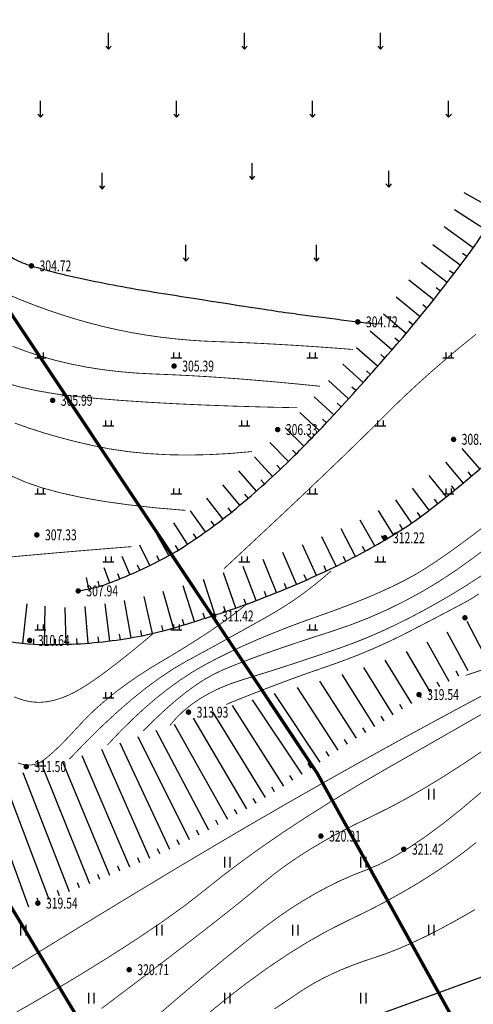
# Model space of a CAD drawing. Units: millimetres. Extents: x 1100128 to 1103058, y 2416440 to 2417308.
# Drawn here: x 1101204 to 1101246, y 2416767 to 2416858 of the extents above; entities that cross this region are included whole.
import ezdxf
from ezdxf.enums import TextEntityAlignment as Align

# ---------------------------------------------------------------- set-up
doc = ezdxf.new("R2010")
doc.units = ezdxf.units.MM
doc.linetypes.add('X-MP-00-LAY-00-01_t3$0$ACAD_ISO10W100', pattern=[18, 12, -3, 0, -3])
doc.linetypes.add('X-MP-00-LAY-00-01_t3$0$PHANTOM', pattern=[2.5, 1.25, -0.25, 0.25, -0.25, 0.25, -0.25])
for name, color, linetype in [('X-MP-00-LAY-00-01_t3$0$G_SITE_LN', 1, 'X-MP-00-LAY-00-01_t3$0$PHANTOM'), ('X-MP-00-LAY-00-01_t3$0$PUB_DIM', 3, 'Continuous'), ('X-MP-00-LAY-00-01_t3$0$ROAD-CENT', 1, 'Continuous'), ('X-MP-00-LAY-00-01_t3$0$地形图', 250, 'Continuous'), ('X-MP-00-LAY-00-01_t3$0$工业用地界线', 7, 'Continuous')]:
    doc.layers.add(name, color=color, linetype=linetype)
doc.layers.add('X-MP-00-LAY-00-01_t3$0$PP-COM', color=7, linetype='Continuous', lineweight=0)
doc.styles.add('X-MP-00-LAY-00-01_t3$0$_TCH_DIM_T3', font='SIMPLEX', dxfattribs={"width": 0.705882, "bigfont": 'GBCBIG'})
doc.styles.add('X-MP-00-LAY-00-01_t3$0$hysztext', font='txt.shx', dxfattribs={"width": 0.7, "bigfont": 'hztxt.shx'})
doc.dimstyles.new('X-MP-00-LAY-00-01_t3$0$_TCH_ARCH_M_M&&1', dxfattribs={"dimtxt": 2.975, "dimasz": 1, "dimexe": 2.5, "dimexo": 3, "dimgap": 1.2625, "dimtad": 1, "dimrnd": 0.05, "dimzin": 0, "dimdsep": 46, "dimtxsty": 'X-MP-00-LAY-00-01_t3$0$_TCH_DIM_T3', "dimblk": 'X-MP-00-LAY-00-01_t3$0$_ArchTick', "dimcen": 0.09, "dimclrt": 7, "dimazin": 2, "dimtfac": 1, "dimtix": 1, "dimtmove": 2, "dimatfit": 3, "dimfxl": 0, "dimtolj": 1, "dimtzin": 0, "dimarcsym": 0})

# ---------------------------------------------------------------- blocks, each defined once
blk = doc.blocks.new('X-MP-00-LAY-00-01_t3$0$gc120')
for p, q in [((0, 0), (0, 3)), ((-0.5, 0.6), (0, 0)), ((0, 0), (0.5, 0.6))]:
    blk.add_line(p, q)
blk = doc.blocks.new('X-MP-00-LAY-00-01_t3$0$gc119')
for p, q in [((-1, 0), (1, 0)), ((-0.5, 1), (-0.5, 0)), ((0.5, 1), (0.5, 0))]:
    blk.add_line(p, q)
blk = doc.blocks.new('X-MP-00-LAY-00-01_t3$0$gc121')
for p, q in [((-0.5, -1), (-0.5, 1)), ((0.5, -1), (0.5, 1))]:
    blk.add_line(p, q)
blk = doc.blocks.new('X-MP-00-LAY-00-01_t3$0$g_donut')
at = {"color": 0, "const_width": 0.5}
blk.add_lwpolyline([(-0.25, 0, 1), (0.25, 0, 1)], format="xyb", close=True, dxfattribs=at)
blk = doc.blocks.new('X-MP-00-LAY-00-01_t3$0$_ArchTick')
at = {"color": 0, "linetype": 'ByBlock', "const_width": 0.4}
blk.add_lwpolyline([(-0.5, -0.5), (0.5, 0.5)], dxfattribs=at)
blk = doc.blocks.new('*D73')
at = {"layer": 'X-MP-00-LAY-00-01_t3$0$PUB_DIM', "color": 0, "lineweight": -2}
for p, q in [((1101107.459, 2416834.583), (1101137.948, 2416856.038)), ((1101135.904, 2416854.6), (1101219.105, 2416736.369)), ((1101190.66, 2416716.352), (1101221.149, 2416737.808))]:
    blk.add_line(p, q, dxfattribs=at)
for p, rotation in [((1101135.904, 2416854.6), 125.1348273398848), ((1101219.105, 2416736.369), 305.1348273398847)]:
    blk.add_blockref('X-MP-00-LAY-00-01_t3$0$_ArchTick', p, dxfattribs=dict(at, rotation=rotation))
at = {"layer": 'X-MP-00-LAY-00-01_t3$0$PUB_DIM', "color": 7, "insert": (1101179.753, 2416797.067), "char_height": 2.975, "attachment_point": 5, "rotation": 305.13483, "style": 'X-MP-00-LAY-00-01_t3$0$_TCH_DIM_T3'}
blk.add_mtext('\\A1;144.55', dxfattribs=at)

msp = doc.modelspace()

# ---------------------------------------------------------------- linework, layer by layer
at = {"layer": 'X-MP-00-LAY-00-01_t3$0$G_SITE_LN', "ltscale": 2, "const_width": 0.5}
msp.add_lwpolyline([(1101118.302, 2416841.67, -0.107165), (1101244.598, 2416611.262), (1101234.241, 2416592.777), (1101134.815, 2416564.879)], format="xyb", dxfattribs=at)
at = {"layer": 'X-MP-00-LAY-00-01_t3$0$PP-COM', "color": 3}
msp.add_lwpolyline([(1101194.98, 2416703.28, -0.056537), (1101236.232, 2416614.115), (1101239.858, 2416602.801), (1101244.531, 2416611.758, 0.107165), (1101118.235, 2416842.166), (1101095.028, 2416846.318), (1101056.365, 2416825.712), (1101065.377, 2416816.01), (1101076.382, 2416807.348), (1101088.716, 2416800.506), (1101107.459, 2416794.429), (1101125.487, 2416792.663), (1101139.591, 2416793.887), (1101147.421, 2416782.563)], format="xyb", close=True, dxfattribs=at)
at = {"layer": 'X-MP-00-LAY-00-01_t3$0$ROAD-CENT', "linetype": 'X-MP-00-LAY-00-01_t3$0$ACAD_ISO10W100', "const_width": 0.3, "flags": 128}
msp.add_lwpolyline([(1100922.007, 2417041.441), (1101031.704, 2416961.871, -0.227408), (1101299.274, 2416467.441, -0.227408)], format="xyb", dxfattribs=at)
at = {"layer": 'X-MP-00-LAY-00-01_t3$0$地形图'}
for p, q in [((1101247.69, 2416840.097), (1101244.7, 2416841.8)), ((1101246.651, 2416838.389), (1101243.797, 2416840.24)), ((1101245.515, 2416836.743), (1101242.85, 2416838.674)), ((1101244.33, 2416835.132), (1101241.803, 2416837.02)), ((1101244.925, 2416835.935), (1101244.523, 2416836.231)), ((1101243.121, 2416833.539), (1101240.721, 2416835.388)), ((1101243.728, 2416834.333), (1101243.33, 2416834.635)), ((1101241.888, 2416831.964), (1101239.604, 2416833.778)), ((1101242.507, 2416832.749), (1101242.113, 2416833.057)), ((1101240.632, 2416830.407), (1101238.453, 2416832.192)), ((1101239.354, 2416828.869), (1101237.269, 2416830.629)), ((1101241.263, 2416831.183), (1101240.874, 2416831.497)), ((1101239.996, 2416829.636), (1101239.611, 2416829.955)), ((1101238.053, 2416827.35), (1101236.052, 2416829.09)), ((1101238.706, 2416828.107), (1101238.326, 2416828.432)), ((1101236.735, 2416825.846), (1101234.797, 2416827.557)), ((1101237.395, 2416826.597), (1101237.019, 2416826.926)), ((1101235.406, 2416824.352), (1101233.522, 2416826.039)), ((1101236.071, 2416825.098), (1101235.698, 2416825.43)), ((1101234.065, 2416822.867), (1101232.229, 2416824.537)), ((1101234.737, 2416823.608), (1101234.366, 2416823.943)), ((1101232.714, 2416821.392), (1101230.917, 2416823.051)), ((1101231.348, 2416819.932), (1101229.595, 2416821.602)), ((1101233.391, 2416822.128), (1101233.022, 2416822.466)), ((1101232.034, 2416820.659), (1101231.669, 2416821.001)), ((1101229.955, 2416818.497), (1101228.237, 2416820.197)), ((1101230.655, 2416819.211), (1101230.296, 2416819.559)), ((1101228.534, 2416817.089), (1101226.838, 2416818.836)), ((1101229.248, 2416817.79), (1101228.896, 2416818.145)), ((1101246.127, 2416816.406), (1101244.518, 2416818.29)), ((1101227.082, 2416815.714), (1101225.413, 2416817.52)), ((1101225.597, 2416814.375), (1101223.966, 2416816.23)), ((1101227.812, 2416816.397), (1101227.468, 2416816.76)), ((1101244.597, 2416815.119), (1101243.014, 2416817.027)), ((1101245.364, 2416815.76), (1101245.042, 2416816.142)), ((1101226.344, 2416815.04), (1101226.009, 2416815.411)), ((1101243.048, 2416813.853), (1101241.477, 2416815.804)), ((1101224.078, 2416813.073), (1101222.499, 2416814.963)), ((1101241.48, 2416812.611), (1101239.926, 2416814.633)), ((1101243.825, 2416814.483), (1101243.508, 2416814.87)), ((1101222.524, 2416811.814), (1101221.028, 2416813.736)), ((1101224.841, 2416813.719), (1101224.516, 2416814.099)), ((1101239.863, 2416811.435), (1101238.396, 2416813.566)), ((1101242.267, 2416813.229), (1101241.956, 2416813.62)), ((1101220.921, 2416810.619), (1101219.533, 2416812.564)), ((1101223.307, 2416812.437), (1101222.992, 2416812.825)), ((1101238.187, 2416810.345), (1101236.805, 2416812.597)), ((1101236.463, 2416809.33), (1101235.115, 2416811.707)), ((1101240.68, 2416812.012), (1101240.385, 2416812.416)), ((1101219.269, 2416809.491), (1101217.992, 2416811.449)), ((1101221.729, 2416811.208), (1101221.43, 2416811.609)), ((1101234.708, 2416808.371), (1101233.373, 2416810.914)), ((1101239.032, 2416810.879), (1101238.76, 2416811.298)), ((1101217.562, 2416808.45), (1101216.453, 2416810.41)), ((1101220.101, 2416810.046), (1101219.819, 2416810.459)), ((1101232.923, 2416807.47), (1101231.619, 2416810.161)), ((1101237.329, 2416809.83), (1101237.075, 2416810.261)), ((1101215.791, 2416807.522), (1101214.888, 2416809.394)), ((1101218.424, 2416808.957), (1101218.164, 2416809.383)), ((1101231.113, 2416806.619), (1101229.83, 2416809.428)), ((1101235.59, 2416808.843), (1101235.35, 2416809.282)), ((1101213.971, 2416806.693), (1101213.259, 2416808.349)), ((1101216.684, 2416807.971), (1101216.452, 2416808.414)), ((1101227.439, 2416805.038), (1101226.209, 2416808.076)), ((1101229.285, 2416805.809), (1101228.026, 2416808.732)), ((1101233.819, 2416807.913), (1101233.594, 2416808.36)), ((1101212.117, 2416805.943), (1101211.597, 2416807.314)), ((1101214.886, 2416807.098), (1101214.678, 2416807.552)), ((1101225.577, 2416804.308), (1101224.387, 2416807.451)), ((1101232.02, 2416807.04), (1101231.808, 2416807.492)), ((1101210.2, 2416805.387), (1101209.984, 2416806.428)), ((1101213.048, 2416806.308), (1101212.861, 2416806.771)), ((1101221.804, 2416802.982), (1101220.728, 2416806.252)), ((1101223.698, 2416803.623), (1101222.568, 2416806.845)), ((1101230.201, 2416806.209), (1101229.998, 2416806.666)), ((1101211.174, 2416805.611), (1101211.038, 2416806.092)), ((1101219.899, 2416802.371), (1101218.866, 2416805.674)), ((1101228.364, 2416805.418), (1101228.171, 2416805.88)), ((1101216.048, 2416801.293), (1101215.266, 2416804.69)), ((1101217.985, 2416801.791), (1101217.032, 2416805.134)), ((1101224.64, 2416803.96), (1101224.468, 2416804.43)), ((1101226.51, 2416804.668), (1101226.328, 2416805.133)), ((1101204.129, 2416800.382), (1101204.513, 2416804.015)), ((1101206.125, 2416800.271), (1101206.18, 2416803.807)), ((1101208.125, 2416800.287), (1101208.02, 2416803.66)), ((1101210.122, 2416800.395), (1101209.86, 2416803.755)), ((1101212.111, 2416800.597), (1101211.685, 2416804.01)), ((1101214.089, 2416800.894), (1101213.483, 2416804.32)), ((1101222.752, 2416803.298), (1101222.593, 2416803.772)), ((1101220.852, 2416802.673), (1101220.7, 2416803.149)), ((1101217.02, 2416801.53), (1101216.895, 2416802.014)), ((1101218.944, 2416802.076), (1101218.798, 2416802.555)), ((1101246.832, 2416798.798), (1101244.95, 2416802.387)), ((1101205.126, 2416800.303), (1101205.153, 2416800.802)), ((1101207.125, 2416800.267), (1101207.121, 2416800.767)), ((1101209.124, 2416800.329), (1101209.097, 2416800.828)), ((1101211.118, 2416800.484), (1101211.067, 2416800.982)), ((1101213.102, 2416800.733), (1101213.028, 2416801.227)), ((1101215.071, 2416801.081), (1101214.972, 2416801.571)), ((1101245.069, 2416797.854), (1101243.131, 2416801.399)), ((1101243.323, 2416796.879), (1101241.273, 2416800.477)), ((1101241.593, 2416795.874), (1101239.373, 2416799.62)), ((1101238.177, 2416793.793), (1101235.476, 2416798.144)), ((1101239.881, 2416794.841), (1101237.44, 2416798.842)), ((1101236.483, 2416792.731), (1101233.465, 2416797.507)), ((1101244.194, 2416797.37), (1101243.95, 2416797.807)), ((1101233.118, 2416790.568), (1101229.359, 2416796.314)), ((1101234.796, 2416791.656), (1101231.426, 2416796.897)), ((1101242.456, 2416796.38), (1101242.205, 2416796.813)), ((1101231.449, 2416789.466), (1101227.264, 2416795.755)), ((1101240.735, 2416795.361), (1101240.477, 2416795.788)), ((1101228.112, 2416787.26), (1101223.386, 2416794.65)), ((1101229.787, 2416788.353), (1101225.229, 2416795.193)), ((1101239.028, 2416794.319), (1101238.766, 2416794.745)), ((1101226.417, 2416786.198), (1101221.579, 2416794.087)), ((1101237.329, 2416793.264), (1101237.064, 2416793.688)), ((1101222.969, 2416784.172), (1101218.06, 2416792.93)), ((1101224.703, 2416785.169), (1101219.802, 2416793.509)), ((1101235.638, 2416792.195), (1101235.369, 2416792.617)), ((1101219.432, 2416782.304), (1101214.722, 2416791.787)), ((1101221.212, 2416783.216), (1101216.382, 2416792.361)), ((1101217.63, 2416781.437), (1101213.076, 2416791.207)), ((1101233.956, 2416791.114), (1101233.684, 2416791.533)), ((1101213.974, 2416779.815), (1101209.595, 2416790.028)), ((1101215.808, 2416780.613), (1101211.386, 2416790.62)), ((1101232.282, 2416790.019), (1101232.007, 2416790.436)), ((1101212.132, 2416779.037), (1101207.796, 2416789.465)), ((1101230.617, 2416788.911), (1101230.339, 2416789.326)), ((1101208.421, 2416777.542), (1101204.163, 2416788.459)), ((1101210.281, 2416778.279), (1101205.984, 2416788.944)), ((1101228.952, 2416787.803), (1101228.679, 2416788.221)), ((1101204.679, 2416776.13), (1101200.549, 2416787.457)), ((1101206.554, 2416776.826), (1101202.35, 2416787.965)), ((1101227.267, 2416786.725), (1101227.002, 2416787.149)), ((1101225.563, 2416785.68), (1101225.305, 2416786.108)), ((1101223.838, 2416784.666), (1101223.589, 2416785.1)), ((1101222.094, 2416783.689), (1101221.854, 2416784.128)), ((1101220.325, 2416782.755), (1101220.097, 2416783.2)), ((1101218.534, 2416781.865), (1101218.317, 2416782.315)), ((1101216.721, 2416781.02), (1101216.516, 2416781.476)), ((1101214.892, 2416780.211), (1101214.693, 2416780.67)), ((1101211.207, 2416778.655), (1101211.018, 2416779.118)), ((1101213.054, 2416779.423), (1101212.859, 2416779.884)), ((1101209.352, 2416777.908), (1101209.168, 2416778.373)), ((1101207.489, 2416777.181), (1101207.31, 2416777.648)), ((1101205.618, 2416776.475), (1101205.444, 2416776.944))]:
    msp.add_line(p, q, dxfattribs=at)
for points in [[(1101201.337, 2416800.883, 0.056049), (1101205.675, 2416800.281, 0.038921), (1101212.335, 2416800.625, 0.04084), (1101218.551, 2416801.957, 0.008139), (1101222.791, 2416803.311, 0.010597), (1101226.007, 2416804.472, 0.020087), (1101232.743, 2416807.383, 0.024437), (1101238.047, 2416810.259, 0.030282), (1101241.827, 2416812.881, 0.015788), (1101248.579, 2416818.55, 0.022121), (1101255.512, 2416825.33, 0.026109), (1101260.807, 2416831.615, 0.031325), (1101263.867, 2416836.232, 0.033842), (1101266.12, 2416840.837, 0.043527), (1101267.228, 2416844.417, 0.015657), (1101269.111, 2416854.646, 0.039837), (1101269.404, 2416858.759, 0.024147), (1101269.018, 2416865.545)], [(1101209.218, 2416805.198, 0.012534), (1101210.902, 2416805.541, 0.031007), (1101211.569, 2416805.739, 0.024994), (1101215.806, 2416807.53, 0.030766), (1101219.066, 2416809.359, 0.02825), (1101223.434, 2416812.54, 0.02177), (1101228.66, 2416817.212, 0.012591), (1101232.331, 2416820.978, 0.007805), (1101238, 2416827.289, 0.022811), (1101245.684, 2416836.977, 0.04524), (1101248.866, 2416842.35, 0.02987), (1101250.92, 2416847.426, 0.036938), (1101252.019, 2416851.717, 0.002818), (1101252.79, 2416856.167, -0.003575), (1101253.402, 2416859.673, -0.001057)]]:
    msp.add_lwpolyline(points, format="xyb", dxfattribs=at)
at = {"layer": 'X-MP-00-LAY-00-01_t3$0$地形图', "flags": 128}
msp.add_lwpolyline([(1101197.817, 2416863.853, 0.014461), (1101197.596, 2416856.917, 0.019696), (1101197.782, 2416851.825, 0.007819), (1101198.604, 2416842.857, 0.037902), (1101198.943, 2416841.028, 0.076199), (1101199.976, 2416838.656, 0.084755), (1101201.532, 2416836.923, 0.042809), (1101203.326, 2416835.738, 0.053481), (1101204.918, 2416835.08, 0.018668), (1101209.544, 2416833.911, 0.013172), (1101216.191, 2416832.675, 0.001174), (1101226.326, 2416831.089, 0.004646), (1101228.892, 2416830.718, 0.001042), (1101230.816, 2416830.463, 0.00049), (1101234.912, 2416829.931, 0.00632), (1101235.26, 2416829.891, 0.001545), (1101236.684, 2416829.748)], format="xyb", dxfattribs=at)
at = {"layer": 'X-MP-00-LAY-00-01_t3$0$地形图', "const_width": 0.075, "flags": 128}
for points in [[(1101202.779, 2416832.439), (1101204.036, 2416831.916), (1101205.292, 2416831.427), (1101206.548, 2416830.972), (1101207.804, 2416830.55), (1101209.059, 2416830.162), (1101210.315, 2416829.809), (1101211.57, 2416829.488), (1101212.832, 2416829.202), (1101214.107, 2416828.947), (1101215.397, 2416828.726), (1101216.7, 2416828.537), (1101218.017, 2416828.381), (1101219.348, 2416828.258), (1101220.692, 2416828.168), (1101222.051, 2416828.11), (1101223.439, 2416828.063), (1101224.875, 2416828.003), (1101226.356, 2416827.932), (1101227.884, 2416827.848), (1101229.459, 2416827.753), (1101231.081, 2416827.645), (1101232.748, 2416827.525), (1101234.463, 2416827.393)], [(1101245.768, 2416828.79), (1101244.408, 2416827.684), (1101243.095, 2416826.583), (1101241.828, 2416825.487), (1101240.607, 2416824.396), (1101239.433, 2416823.311), (1101238.305, 2416822.232), (1101237.224, 2416821.157), (1101236.07, 2416820.002), (1101234.723, 2416818.679), (1101233.184, 2416817.189), (1101231.453, 2416815.532), (1101229.529, 2416813.707), (1101227.412, 2416811.714), (1101225.104, 2416809.555), (1101222.602, 2416807.227)], [(1101203.177, 2416827.693), (1101204.439, 2416827.216), (1101205.765, 2416826.778), (1101207.135, 2416826.391), (1101208.548, 2416826.054), (1101210.004, 2416825.769), (1101211.504, 2416825.534), (1101213.046, 2416825.35), (1101214.632, 2416825.217), (1101216.262, 2416825.134), (1101217.943, 2416825.066), (1101219.686, 2416824.978), (1101221.491, 2416824.869), (1101223.357, 2416824.739), (1101225.285, 2416824.588), (1101227.275, 2416824.416), (1101229.326, 2416824.224), (1101231.439, 2416824.011)], [(1101202.307, 2416824.388), (1101203.814, 2416823.961), (1101205.436, 2416823.599), (1101207.172, 2416823.303), (1101209.022, 2416823.072), (1101211.009, 2416822.882), (1101213.154, 2416822.71), (1101215.457, 2416822.554), (1101217.919, 2416822.416), (1101220.539, 2416822.295), (1101223.317, 2416822.191), (1101226.254, 2416822.104), (1101229.349, 2416822.035)], [(1101225.198, 2416818.009), (1101223.153, 2416817.83), (1101221.169, 2416817.723), (1101219.246, 2416817.686), (1101217.385, 2416817.719), (1101215.584, 2416817.823), (1101213.844, 2416817.997), (1101212.166, 2416818.242), (1101210.548, 2416818.558), (1101208.992, 2416818.921), (1101207.5, 2416819.309), (1101206.07, 2416819.722), (1101204.703, 2416820.159), (1101203.4, 2416820.621)], [(1101219.102, 2416812.599), (1101216.377, 2416812.831), (1101213.861, 2416813.109), (1101211.552, 2416813.433), (1101209.452, 2416813.803), (1101207.56, 2416814.219), (1101205.877, 2416814.68), (1101204.401, 2416815.187), (1101203.134, 2416815.74)], [(1101211.893, 2416791.021), (1101213.023, 2416792.218), (1101214.147, 2416793.335), (1101215.265, 2416794.372), (1101216.377, 2416795.328), (1101217.484, 2416796.204), (1101218.584, 2416797), (1101219.679, 2416797.716), (1101220.768, 2416798.351), (1101221.885, 2416798.944), (1101223.063, 2416799.53), (1101224.303, 2416800.111), (1101225.605, 2416800.686), (1101226.968, 2416801.255), (1101228.393, 2416801.819), (1101229.88, 2416802.377), (1101231.428, 2416802.929), (1101232.961, 2416803.476), (1101234.401, 2416804.022), (1101235.748, 2416804.565), (1101237.003, 2416805.105), (1101238.165, 2416805.644), (1101239.234, 2416806.179), (1101240.21, 2416806.713), (1101241.094, 2416807.244), (1101241.981, 2416807.823), (1101242.967, 2416808.5), (1101244.052, 2416809.275), (1101245.235, 2416810.148), (1101246.518, 2416811.119)], [(1101214.138, 2416809.27), (1101211.855, 2416809.086), (1101209.746, 2416808.912), (1101207.811, 2416808.749), (1101206.048, 2416808.596), (1101204.46, 2416808.454), (1101203.045, 2416808.323), (1101201.804, 2416808.202), (1101200.736, 2416808.092), (1101199.773, 2416808.005), (1101198.844, 2416807.954), (1101197.951, 2416807.941), (1101197.092, 2416807.963), (1101196.269, 2416808.022), (1101195.481, 2416808.118), (1101194.728, 2416808.25), (1101194.009, 2416808.418)], [(1101215.213, 2416792.337), (1101216.217, 2416793.342), (1101217.192, 2416794.259), (1101218.137, 2416795.086), (1101219.052, 2416795.825), (1101219.937, 2416796.476), (1101220.793, 2416797.037), (1101221.618, 2416797.51), (1101222.414, 2416797.894), (1101223.254, 2416798.247), (1101224.216, 2416798.628), (1101225.298, 2416799.036), (1101226.501, 2416799.47), (1101227.825, 2416799.932), (1101229.269, 2416800.421), (1101230.834, 2416800.937), (1101232.52, 2416801.48), (1101234.25, 2416802.073), (1101235.951, 2416802.737), (1101237.622, 2416803.474), (1101239.263, 2416804.282), (1101240.875, 2416805.163), (1101242.456, 2416806.115), (1101244.007, 2416807.14), (1101245.528, 2416808.236), (1101247.038, 2416809.378)], [(1101208.403, 2416789.723), (1101209.894, 2416791.276), (1101211.342, 2416792.706), (1101212.749, 2416794.014), (1101214.112, 2416795.2), (1101215.433, 2416796.264), (1101216.712, 2416797.206), (1101217.948, 2416798.026), (1101219.142, 2416798.724), (1101220.288, 2416799.347), (1101221.381, 2416799.944), (1101222.421, 2416800.515), (1101223.407, 2416801.059), (1101224.341, 2416801.576), (1101225.221, 2416802.067), (1101226.049, 2416802.531), (1101226.823, 2416802.969), (1101227.565, 2416803.404), (1101228.297, 2416803.861), (1101229.018, 2416804.338), (1101229.729, 2416804.837), (1101230.428, 2416805.357), (1101231.118, 2416805.899), (1101231.796, 2416806.461), (1101232.464, 2416807.045)], [(1101217.636, 2416792.822), (1101218.234, 2416793.514), (1101218.898, 2416794.158), (1101219.629, 2416794.755), (1101220.425, 2416795.303), (1101221.287, 2416795.803), (1101222.215, 2416796.255), (1101223.209, 2416796.659), (1101224.269, 2416797.015), (1101225.368, 2416797.352), (1101226.478, 2416797.698), (1101227.599, 2416798.055), (1101228.732, 2416798.422), (1101229.876, 2416798.798), (1101231.031, 2416799.185), (1101232.198, 2416799.582), (1101233.376, 2416799.988), (1101234.571, 2416800.425), (1101235.788, 2416800.912), (1101237.028, 2416801.449), (1101238.291, 2416802.036), (1101239.577, 2416802.674), (1101240.885, 2416803.361), (1101242.215, 2416804.099), (1101243.568, 2416804.888), (1101244.921, 2416805.719), (1101246.252, 2416806.585)], [(1101222.81, 2416794.76), (1101224.038, 2416795.258), (1101225.24, 2416795.736), (1101226.414, 2416796.194), (1101227.562, 2416796.631), (1101228.682, 2416797.049), (1101229.775, 2416797.446), (1101230.842, 2416797.824), (1101231.881, 2416798.181), (1101232.898, 2416798.535), (1101233.898, 2416798.903), (1101234.881, 2416799.286), (1101235.847, 2416799.682), (1101236.795, 2416800.093), (1101237.727, 2416800.517), (1101238.641, 2416800.956), (1101239.538, 2416801.409), (1101240.399, 2416801.856), (1101241.206, 2416802.275), (1101241.958, 2416802.667), (1101242.656, 2416803.032), (1101243.299, 2416803.369), (1101243.887, 2416803.68), (1101244.422, 2416803.963), (1101244.901, 2416804.218), (1101245.415, 2416804.518), (1101246.051, 2416804.934)], [(1101203.684, 2416789.389), (1101203.933, 2416789.301), (1101204.182, 2416789.238), (1101204.43, 2416789.2), (1101204.676, 2416789.188), (1101204.922, 2416789.2), (1101205.166, 2416789.238), (1101205.409, 2416789.301), (1101205.682, 2416789.421), (1101206.014, 2416789.631), (1101206.406, 2416789.932), (1101206.858, 2416790.322), (1101207.37, 2416790.802), (1101207.941, 2416791.372), (1101208.571, 2416792.032), (1101209.262, 2416792.782), (1101210.012, 2416793.572), (1101210.823, 2416794.349), (1101211.695, 2416795.116), (1101212.628, 2416795.87), (1101213.622, 2416796.614), (1101214.676, 2416797.345), (1101215.79, 2416798.066), (1101216.966, 2416798.774), (1101218.144, 2416799.472), (1101219.265, 2416800.16), (1101220.329, 2416800.836), (1101221.337, 2416801.503), (1101222.289, 2416802.159), (1101223.184, 2416802.804), (1101224.023, 2416803.439), (1101224.804, 2416804.064)], [(1101203.331, 2416795.463), (1101203.818, 2416795.268), (1101204.303, 2416795.12), (1101204.785, 2416795.019), (1101205.266, 2416794.965), (1101205.744, 2416794.958), (1101206.227, 2416794.997), (1101206.722, 2416795.08), (1101207.228, 2416795.206), (1101207.746, 2416795.377), (1101208.275, 2416795.591), (1101208.816, 2416795.85), (1101209.368, 2416796.152), (1101209.932, 2416796.498), (1101210.527, 2416796.896), (1101211.175, 2416797.352), (1101211.875, 2416797.866), (1101212.628, 2416798.44), (1101213.433, 2416799.072), (1101214.29, 2416799.762), (1101215.2, 2416800.511), (1101216.162, 2416801.319)], [(1101246.896, 2416790.84), (1101244.904, 2416789.493), (1101242.99, 2416788.257), (1101241.154, 2416787.133), (1101239.397, 2416786.12), (1101237.717, 2416785.22), (1101236.116, 2416784.431), (1101234.593, 2416783.693), (1101233.147, 2416782.945), (1101231.778, 2416782.187), (1101230.486, 2416781.418), (1101229.271, 2416780.64), (1101228.133, 2416779.852), (1101227.073, 2416779.053), (1101226.089, 2416778.245), (1101224.979, 2416777.314), (1101223.538, 2416776.149), (1101221.767, 2416774.751), (1101219.664, 2416773.118), (1101217.231, 2416771.251), (1101214.468, 2416769.15), (1101211.374, 2416766.815)], [(1101246.271, 2416786.703), (1101244.453, 2416785.165), (1101242.736, 2416783.799), (1101241.121, 2416782.605), (1101239.608, 2416781.582), (1101238.196, 2416780.73), (1101236.887, 2416780.051), (1101235.679, 2416779.542), (1101234.522, 2416779.092), (1101233.366, 2416778.586), (1101232.212, 2416778.023), (1101231.059, 2416777.405), (1101229.907, 2416776.73), (1101228.756, 2416776), (1101227.606, 2416775.214), (1101226.457, 2416774.371), (1101225.259, 2416773.448), (1101223.962, 2416772.42), (1101222.564, 2416771.288), (1101221.068, 2416770.051), (1101219.472, 2416768.709), (1101217.776, 2416767.262), (1101215.98, 2416765.71)], [(1101245.803, 2416782.079), (1101244.578, 2416781.12), (1101243.28, 2416780.178), (1101241.91, 2416779.253), (1101240.469, 2416778.345), (1101238.955, 2416777.454), (1101237.369, 2416776.579), (1101235.711, 2416775.722), (1101233.981, 2416774.882), (1101232.193, 2416773.984), (1101230.361, 2416772.954), (1101228.484, 2416771.791), (1101226.564, 2416770.497), (1101224.599, 2416769.07), (1101222.59, 2416767.51), (1101220.537, 2416765.819)], [(1101245.683, 2416775.899), (1101244.136, 2416775.013), (1101242.665, 2416774.212), (1101241.269, 2416773.496), (1101239.948, 2416772.865), (1101238.703, 2416772.32), (1101237.533, 2416771.859), (1101236.439, 2416771.484), (1101235.404, 2416771.141), (1101234.412, 2416770.779), (1101233.464, 2416770.397), (1101232.56, 2416769.995), (1101231.699, 2416769.573), (1101230.882, 2416769.132), (1101230.108, 2416768.672), (1101229.377, 2416768.191), (1101228.669, 2416767.707), (1101227.96, 2416767.233), (1101227.251, 2416766.771)]]:
    msp.add_lwpolyline(points, dxfattribs=at)
at = {"layer": 'X-MP-00-LAY-00-01_t3$0$地形图', "const_width": 0.075}
for points in [[(1101247.02, 2416798.17), (1101244.825, 2416797.427)], [(1101248.845, 2416796.897), (1101245.408, 2416795.073), (1101241.998, 2416793.239), (1101238.616, 2416791.394), (1101235.261, 2416789.538), (1101231.935, 2416787.671), (1101228.636, 2416785.793), (1101225.365, 2416783.904), (1101221.98, 2416781.919), (1101218.337, 2416779.752), (1101214.437, 2416777.403), (1101210.279, 2416774.873), (1101205.864, 2416772.161), (1101201.192, 2416769.267)], [(1101246.634, 2416794.057), (1101244.248, 2416792.689), (1101241.851, 2416791.315), (1101239.444, 2416789.936), (1101237.026, 2416788.551), (1101234.653, 2416787.167), (1101232.38, 2416785.79), (1101230.206, 2416784.421), (1101228.132, 2416783.059), (1101226.158, 2416781.704), (1101224.283, 2416780.357), (1101222.508, 2416779.017), (1101220.833, 2416777.684), (1101219.054, 2416776.297), (1101216.97, 2416774.796), (1101214.581, 2416773.179), (1101211.886, 2416771.447), (1101208.886, 2416769.6), (1101205.58, 2416767.639), (1101201.969, 2416765.562)]]:
    msp.add_lwpolyline(points, dxfattribs=at)
at = {"layer": 'X-MP-00-LAY-00-01_t3$0$地形图', "flags": 128}
msp.add_lwpolyline([(1101234.2, 2416765.297), (1101252.873, 2416772.116), (1101253.699, 2416770.758), (1101251.098, 2416737.785), (1101244.932, 2416700.533)], dxfattribs=at)
at = {"layer": 'X-MP-00-LAY-00-01_t3$0$地形图'}
for p in [(1101204.918, 2416835.08, 304.72), (1101204.918, 2416835.08, 304.72), (1101234.912, 2416829.931, 304.72), (1101218.03, 2416825.868, 305.39), (1101206.871, 2416822.715, 305.99), (1101227.549, 2416820.032, 306.33), (1101243.708, 2416819.131, 308.18), (1101205.416, 2416810.349, 307.33), (1101205.416, 2416810.349, 307.33), (1101237.397, 2416810.081, 312.22), (1101209.218, 2416805.198, 307.94), (1101221.673, 2416802.895, 311.42), (1101244.759, 2416802.726, 314.02), (1101204.767, 2416800.642, 310.64), (1101204.767, 2416800.642, 310.64), (1101240.537, 2416795.67, 319.54), (1101219.352, 2416794.049, 313.93), (1101204.444, 2416789.047, 311.5), (1101204.444, 2416789.047, 311.5), (1101231.523, 2416782.656, 320.91), (1101239.137, 2416781.448, 321.42), (1101205.509, 2416776.491, 319.54), (1101205.509, 2416776.491, 319.54), (1101213.905, 2416770.374, 320.71)]:
    msp.add_point(p, dxfattribs=at)
at = {"layer": 'X-MP-00-LAY-00-01_t3$0$工业用地界线', "linetype": 'Continuous', "const_width": 0.3}
msp.add_lwpolyline([(1101165.537, 2416878.775, -0.103086), (1101299.804, 2416635.982)], format="xyb", dxfattribs=at)

# ---------------------------------------------------------------- block references
at = {"layer": 'X-MP-00-LAY-00-01_t3$0$地形图', "xscale": 0.5, "yscale": 0.5}
for name, p in [('X-MP-00-LAY-00-01_t3$0$gc120', (1101212.008, 2416854.988)), ('X-MP-00-LAY-00-01_t3$0$gc120', (1101224.508, 2416854.988)), ('X-MP-00-LAY-00-01_t3$0$gc120', (1101237.008, 2416854.988)), ('X-MP-00-LAY-00-01_t3$0$gc120', (1101205.758, 2416848.738)), ('X-MP-00-LAY-00-01_t3$0$gc120', (1101218.258, 2416848.738)), ('X-MP-00-LAY-00-01_t3$0$gc120', (1101230.758, 2416848.738)), ('X-MP-00-LAY-00-01_t3$0$gc120', (1101243.258, 2416848.738)), ('X-MP-00-LAY-00-01_t3$0$gc120', (1101225.213, 2416843.027)), ('X-MP-00-LAY-00-01_t3$0$gc120', (1101211.422, 2416842.132)), ('X-MP-00-LAY-00-01_t3$0$gc120', (1101237.75, 2416842.311)), ('X-MP-00-LAY-00-01_t3$0$gc120', (1101219.123, 2416835.509)), ('X-MP-00-LAY-00-01_t3$0$gc120', (1101231.123, 2416835.509)), ('X-MP-00-LAY-00-01_t3$0$gc119', (1101205.737, 2416826.624)), ('X-MP-00-LAY-00-01_t3$0$gc119', (1101218.237, 2416826.624)), ('X-MP-00-LAY-00-01_t3$0$gc119', (1101230.737, 2416826.624)), ('X-MP-00-LAY-00-01_t3$0$gc119', (1101243.237, 2416826.624)), ('X-MP-00-LAY-00-01_t3$0$gc119', (1101211.987, 2416820.374)), ('X-MP-00-LAY-00-01_t3$0$gc119', (1101224.487, 2416820.374)), ('X-MP-00-LAY-00-01_t3$0$gc119', (1101236.987, 2416820.374)), ('X-MP-00-LAY-00-01_t3$0$gc119', (1101205.737, 2416814.124)), ('X-MP-00-LAY-00-01_t3$0$gc119', (1101218.237, 2416814.124)), ('X-MP-00-LAY-00-01_t3$0$gc119', (1101230.737, 2416814.124)), ('X-MP-00-LAY-00-01_t3$0$gc119', (1101243.237, 2416814.124)), ('X-MP-00-LAY-00-01_t3$0$gc119', (1101211.987, 2416807.874)), ('X-MP-00-LAY-00-01_t3$0$gc119', (1101224.487, 2416807.874)), ('X-MP-00-LAY-00-01_t3$0$gc119', (1101236.987, 2416807.874)), ('X-MP-00-LAY-00-01_t3$0$gc119', (1101205.737, 2416801.624)), ('X-MP-00-LAY-00-01_t3$0$gc119', (1101218.237, 2416801.624)), ('X-MP-00-LAY-00-01_t3$0$gc119', (1101230.737, 2416801.624)), ('X-MP-00-LAY-00-01_t3$0$gc119', (1101211.987, 2416795.374)), ('X-MP-00-LAY-00-01_t3$0$gc119', (1101205.737, 2416789.124)), ('X-MP-00-LAY-00-01_t3$0$gc121', (1101241.69, 2416786.512)), ('X-MP-00-LAY-00-01_t3$0$gc121', (1101222.94, 2416780.262)), ('X-MP-00-LAY-00-01_t3$0$gc121', (1101235.44, 2416780.262)), ('X-MP-00-LAY-00-01_t3$0$gc121', (1101204.19, 2416774.012)), ('X-MP-00-LAY-00-01_t3$0$gc121', (1101216.69, 2416774.012)), ('X-MP-00-LAY-00-01_t3$0$gc121', (1101229.19, 2416774.012)), ('X-MP-00-LAY-00-01_t3$0$gc121', (1101241.69, 2416774.012)), ('X-MP-00-LAY-00-01_t3$0$gc121', (1101210.44, 2416767.762)), ('X-MP-00-LAY-00-01_t3$0$gc121', (1101222.94, 2416767.762)), ('X-MP-00-LAY-00-01_t3$0$gc121', (1101235.44, 2416767.762))]:
    msp.add_blockref(name, p, dxfattribs=at)
at = {"layer": 'X-MP-00-LAY-00-01_t3$0$地形图', "xscale": 0.5, "yscale": 0.5, "zscale": 0.5}
for p in [(1101204.918, 2416835.08, 304.716), (1101204.918, 2416835.08, 304.716), (1101234.912, 2416829.931, 304.716), (1101218.03, 2416825.868, 305.388), (1101206.871, 2416822.715, 305.994), (1101227.549, 2416820.032, 306.333), (1101243.708, 2416819.131, 308.18), (1101205.416, 2416810.349, 307.329), (1101205.416, 2416810.349, 307.329), (1101237.397, 2416810.081, 312.216), (1101209.218, 2416805.198, 307.937), (1101221.673, 2416802.895, 311.415), (1101244.759, 2416802.726, 314.019), (1101204.767, 2416800.642, 310.643), (1101204.767, 2416800.642, 310.643), (1101240.537, 2416795.67, 319.538), (1101219.352, 2416794.049, 313.926), (1101204.444, 2416789.047, 311.504), (1101204.444, 2416789.047, 311.504), (1101231.523, 2416782.656, 320.914), (1101239.137, 2416781.448, 321.418), (1101205.509, 2416776.491, 319.539), (1101205.509, 2416776.491, 319.539), (1101213.905, 2416770.374, 320.711)]:
    msp.add_blockref('X-MP-00-LAY-00-01_t3$0$g_donut', p, dxfattribs=at)

# ---------------------------------------------------------------- texts
at = {"layer": 'X-MP-00-LAY-00-01_t3$0$地形图', "style": 'X-MP-00-LAY-00-01_t3$0$hysztext', "width": 0.7}
for s, p in [('304.72', (1101205.668, 2416835.08, 304.716)), ('304.72', (1101205.668, 2416835.08, 304.716)), ('304.72', (1101235.662, 2416829.931, 304.716)), ('305.39', (1101218.78, 2416825.868, 305.388)), ('305.99', (1101207.621, 2416822.715, 305.994)), ('306.33', (1101228.299, 2416820.032, 306.333)), ('308.18', (1101244.458, 2416819.131, 308.18)), ('307.33', (1101206.166, 2416810.349, 307.329)), ('307.33', (1101206.166, 2416810.349, 307.329)), ('312.22', (1101238.147, 2416810.081, 312.216)), ('307.94', (1101209.968, 2416805.198, 307.937)), ('311.42', (1101222.423, 2416802.895, 311.415)), ('310.64', (1101205.517, 2416800.642, 310.643)), ('310.64', (1101205.517, 2416800.642, 310.643)), ('319.54', (1101241.287, 2416795.67, 319.538)), ('313.93', (1101220.102, 2416794.049, 313.926)), ('311.50', (1101205.194, 2416789.047, 311.504)), ('311.50', (1101205.194, 2416789.047, 311.504)), ('320.91', (1101232.273, 2416782.656, 320.914)), ('321.42', (1101239.887, 2416781.448, 321.418)), ('319.54', (1101206.259, 2416776.491, 319.539)), ('319.54', (1101206.259, 2416776.491, 319.539)), ('320.71', (1101214.655, 2416770.374, 320.711))]:
    msp.add_text(s, height=1, dxfattribs=at).set_placement(p, align=Align.MIDDLE_LEFT)

# ---------------------------------------------------------------- dimensions: what is measured, and where the dimension line sits
at = {"layer": 'X-MP-00-LAY-00-01_t3$0$PUB_DIM'}
dim = msp.add_linear_dim(base=(1101219.105, 2416736.369), p1=(1101105.006, 2416832.856), p2=(1101188.207, 2416714.626), angle=305.13483, dimstyle='X-MP-00-LAY-00-01_t3$0$_TCH_ARCH_M_M&&1', override={"dimgap": 0}, dxfattribs=at)
dim.commit()
dim.dimension.update_dxf_attribs({"geometry": '*D73', "text_midpoint": (1101179.753, 2416797.067), "dimtype": 161, "text_rotation": 305.13483})

doc.saveas('drawing.dxf')
